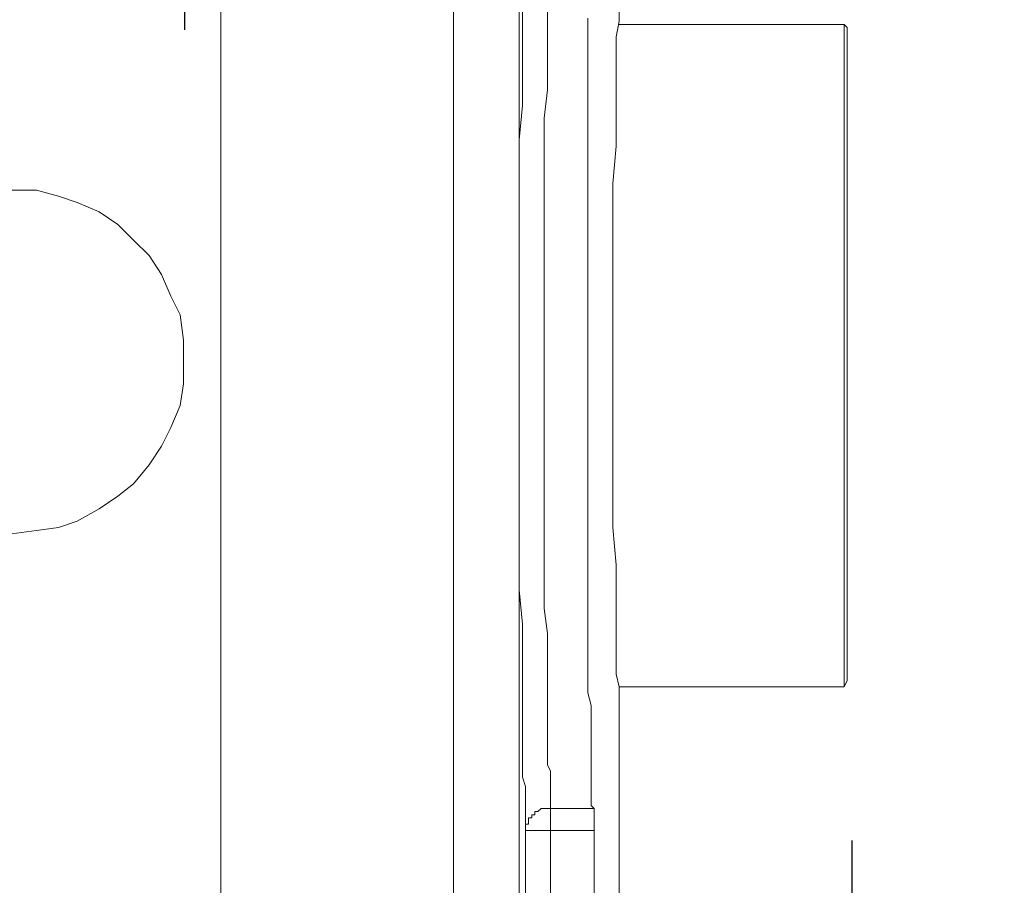
# Model space of a CAD drawing. Units: millimetres. Extents: x 0 to 3838, y 0 to 1238.
# Drawn here: x 337 to 377, y 293 to 328 of the extents above; entities that cross this region are included whole.
import ezdxf

# ---------------------------------------------------------------- set-up
doc = ezdxf.new("R2010")
doc.units = ezdxf.units.MM
doc.header["$LTSCALE"] = 2
doc.header["$PDMODE"] = 1
doc.header["$PDSIZE"] = -2
doc.layers.add('DIM', color=3, linetype='Continuous', lineweight=13)
doc.layers.add('MODEL', color=7, linetype='Continuous', lineweight=20)
doc.styles.add('ＭＳ ゴシック', font='msgothic.ttc', dxfattribs={"bigfont": 'ＭＳ ゴシック'})
doc.dimstyles.new('tfrom線あり', dxfattribs={"dimtxt": 8, "dimasz": 3, "dimexe": 0, "dimexo": 10, "dimgap": 6, "dimtad": 1, "dimdec": 0, "dimzin": 11, "dimdsep": 46, "dimtxsty": 'ＭＳ ゴシック', "dimblk": 'DOT', "dimcen": 0, "dimazin": 0, "dimtfac": 1, "dimtdec": 1, "dimtix": 1, "dimtofl": 0, "dimtmove": 0, "dimatfit": 0, "dimldrblk": 'DOT', "dimfxl": 1, "dimfrac": 2, "dimtolj": 1, "dimtzin": 11, "dimarcsym": 0})

# ---------------------------------------------------------------- blocks, each defined once
blk = doc.blocks.new('_DOT')
at = {"color": 0, "linetype": 'ByBlock', "lineweight": -2}
blk.add_line((-0.5, 0), (-1, 0), dxfattribs=at)
at = {"color": 0, "linetype": 'ByBlock', "lineweight": -2, "const_width": 0.5}
blk.add_lwpolyline([(-0.25, 0, 1), (0.25, 0, 1)], format="xyb", close=True, dxfattribs=at)
blk = doc.blocks.new('*D481')
at = {"layer": 'Defpoints', "color": 0}
for p in [(358.181, 534.228), (453.968, 534.228), (358.181, 264.828)]:
    blk.add_point(p, dxfattribs=at)
at = {"layer": 'DIM', "color": 0, "lineweight": -2, "ltscale": 0.05}
for p, q in [((368.181, 534.228), (453.968, 534.228)), ((453.968, 267.828), (453.968, 531.228)), ((368.181, 264.828), (453.968, 264.828))]:
    blk.add_line(p, q, dxfattribs=at)
at = {"layer": 'DIM', "color": 0, "lineweight": -2, "xscale": 3, "yscale": 3, "zscale": 3}
for p, rotation in [((453.968, 534.228), 90.00000000000009), ((453.968, 264.828), 270.0000000000001)]:
    blk.add_blockref('_DOT', p, dxfattribs=dict(at, rotation=rotation))
at = {"layer": 'DIM', "color": 0, "insert": (443.967, 399.528), "char_height": 8, "attachment_point": 5, "rotation": 90, "style": 'ＭＳ ゴシック'}
blk.add_mtext('\\A1;269', dxfattribs=at)
blk = doc.blocks.new('*D491')
at = {"layer": 'Defpoints', "color": 0}
for p in [(371.283, 305.127), (308.24, 213.959), (371.283, 192.495)]:
    blk.add_point(p, dxfattribs=at)
at = {"layer": 'DIM', "color": 0, "lineweight": -2}
for p, q in [((371.283, 295.127), (371.283, 192.495)), ((308.24, 203.959), (308.24, 192.495)), ((311.24, 192.495), (368.283, 192.495))]:
    blk.add_line(p, q, dxfattribs=at)
at = {"layer": 'DIM', "color": 0, "lineweight": -2, "xscale": 3, "yscale": 3, "zscale": 3, "rotation": 180}
blk.add_blockref('_DOT', (308.24, 192.495), dxfattribs=at)
at = {"layer": 'DIM', "color": 0, "lineweight": -2, "xscale": 3, "yscale": 3, "zscale": 3}
blk.add_blockref('_DOT', (371.283, 192.495), dxfattribs=at)
at = {"layer": 'DIM', "color": 0, "insert": (339.762, 182.495), "char_height": 8, "attachment_point": 5, "rotation": 180, "style": 'ＭＳ ゴシック'}
blk.add_mtext('\\A1;60', dxfattribs=at)
blk = doc.blocks.new('*D498')
at = {"layer": 'Defpoints', "color": 0}
for p in [(272.201, 372.469), (272.201, 318.547), (344.2, 318.031)]:
    blk.add_point(p, dxfattribs=at)
at = {"layer": 'DIM', "color": 0, "lineweight": -2}
for p, q in [((272.201, 328.547), (272.201, 372.469)), ((341.2, 372.469), (275.201, 372.469)), ((344.2, 328.031), (344.2, 372.469))]:
    blk.add_line(p, q, dxfattribs=at)
at = {"layer": 'DIM', "color": 0, "lineweight": -2, "xscale": 3, "yscale": 3, "zscale": 3}
for p, rotation in [((272.201, 372.469), 179.9999999999999), ((344.2, 372.469), 359.9999999999998)]:
    blk.add_blockref('_DOT', p, dxfattribs=dict(at, rotation=rotation))
at = {"layer": 'DIM', "color": 0, "insert": (308.201, 362.468), "char_height": 8, "attachment_point": 5, "rotation": 180, "style": 'ＭＳ ゴシック'}
blk.add_mtext('\\A1;72', dxfattribs=at)
blk = doc.blocks.new('*D501')
at = {"layer": 'Defpoints', "color": 0}
for p in [(407.888, 314.654), (319.203, 251.228), (422.541, 251.228)]:
    blk.add_point(p, dxfattribs=at)
at = {"layer": 'DIM', "color": 0, "lineweight": -2}
for p, q in [((417.888, 314.654), (422.541, 314.654)), ((422.541, 311.654), (422.541, 254.228)), ((329.203, 251.228), (422.541, 251.228))]:
    blk.add_line(p, q, dxfattribs=at)
at = {"layer": 'DIM', "color": 0, "lineweight": -2, "xscale": 3, "yscale": 3, "zscale": 3}
for p, rotation in [((422.541, 314.654), 90), ((422.541, 251.228), 270)]:
    blk.add_blockref('_DOT', p, dxfattribs=dict(at, rotation=rotation))
at = {"layer": 'DIM', "color": 0, "insert": (412.539, 282.941), "char_height": 8, "attachment_point": 5, "rotation": 90, "style": 'ＭＳ ゴシック'}
blk.add_mtext('\\A1;63', dxfattribs=at)

msp = doc.modelspace()

# ---------------------------------------------------------------- linework, layer by layer
at = {"layer": 'MODEL'}
for points in [[(355.115, 520.15), (355.115, 279.305)], [(357.778, 520.15), (357.778, 279.305)], [(345.663, 471.824), (345.663, 287.164)], [(357.905, 329.022), (357.905, 328.134)], [(358.92, 329.022), (358.92, 328.134)], [(361.837, 328.768), (361.837, 328.387), (361.71, 327.753), (361.71, 323.314), (361.584, 321.793), (361.584, 307.841), (361.71, 306.319), (361.71, 301.88), (361.837, 301.373), (361.837, 300.866)], [(360.568, 328.007), (360.568, 328.514)], [(361.837, 328.26), (370.969, 328.26)], [(370.969, 301.373), (370.969, 328.26)], [(371.096, 328.134), (370.969, 328.26)], [(357.905, 328.134), (357.905, 327.119)], [(358.92, 328.134), (358.92, 327.246)], [(360.568, 327.5), (360.568, 328.007)], [(371.096, 301.627), (371.096, 328.134)], [(360.568, 326.992), (360.568, 327.5)], [(357.905, 327.119), (357.905, 326.231)], [(358.92, 327.246), (358.92, 326.358)], [(360.568, 326.358), (360.568, 326.992)], [(357.905, 326.231), (357.905, 324.963)], [(358.92, 326.358), (358.92, 325.597)], [(360.568, 325.851), (360.568, 326.358)], [(360.568, 325.217), (360.568, 325.851)], [(358.92, 325.597), (358.793, 324.456)], [(360.568, 324.582), (360.568, 325.217)], [(357.905, 324.963), (357.778, 323.568)], [(358.793, 324.456), (358.793, 323.187)], [(360.568, 323.948), (360.568, 324.582)], [(360.568, 323.314), (360.568, 323.948)], [(357.778, 323.568), (357.778, 322.173)], [(358.793, 323.187), (358.793, 321.793)], [(360.568, 322.68), (360.568, 323.314)], [(360.568, 321.793), (360.568, 322.68)], [(357.778, 322.173), (357.778, 320.777)], [(337.166, 307.583), (338.181, 307.71), (339.069, 307.836), (339.829, 308.09), (340.717, 308.597), (341.478, 309.105), (342.112, 309.612), (342.747, 310.373), (343.254, 311.134), (343.634, 311.895), (344.015, 312.783), (344.142, 313.67), (344.142, 315.446), (344.015, 316.461), (343.634, 317.222), (343.254, 318.109), (342.747, 318.871), (342.112, 319.504), (341.478, 320.139), (340.717, 320.646), (339.829, 321.027), (339.069, 321.28), (338.181, 321.534), (337.166, 321.534)], [(358.793, 321.793), (358.793, 320.524)], [(360.568, 320.904), (360.568, 321.793)], [(357.778, 320.777), (357.778, 319.383)], [(360.568, 320.017), (360.568, 320.904)], [(358.793, 320.524), (358.793, 319.129)], [(360.568, 319.002), (360.568, 320.017)], [(357.778, 319.383), (357.778, 317.607)], [(358.793, 319.129), (358.793, 317.48)], [(360.568, 318.115), (360.568, 319.002)], [(360.568, 317.099), (360.568, 318.115)], [(357.778, 317.607), (357.778, 315.832)], [(358.793, 317.48), (358.793, 315.832)], [(360.568, 316.212), (360.568, 317.099)], [(360.568, 315.197), (360.568, 316.212)], [(357.778, 315.832), (357.778, 314.056)], [(358.793, 315.832), (358.793, 314.183)], [(360.568, 314.183), (360.568, 315.197)], [(357.778, 314.056), (357.778, 312.407)], [(358.793, 314.183), (358.793, 312.534)], [(360.568, 313.295), (360.568, 314.183)], [(360.568, 312.281), (360.568, 313.295)], [(357.778, 312.407), (357.778, 310.885)], [(358.793, 312.534), (358.793, 311.139)], [(360.568, 311.392), (360.568, 312.281)], [(358.793, 311.139), (358.793, 309.744)], [(360.568, 310.378), (360.568, 311.392)], [(357.778, 310.885), (357.778, 309.363)], [(360.568, 309.49), (360.568, 310.378)], [(358.793, 309.744), (358.793, 308.349)], [(360.568, 308.603), (360.568, 309.49)], [(357.778, 309.363), (357.778, 307.968)], [(358.793, 308.349), (358.793, 306.954)], [(360.568, 307.714), (360.568, 308.603)], [(357.778, 307.968), (357.778, 306.573)], [(360.568, 306.827), (360.568, 307.714)], [(358.793, 306.954), (358.793, 305.685)], [(360.568, 306.319), (360.568, 306.827)], [(357.778, 306.573), (357.778, 305.305)], [(360.568, 305.685), (360.568, 306.319)], [(358.793, 305.685), (358.793, 304.544)], [(360.568, 305.051), (360.568, 305.685)], [(357.778, 305.305), (357.905, 303.909)], [(360.568, 304.417), (360.568, 305.051)], [(358.793, 304.544), (358.92, 303.529)], [(360.568, 303.909), (360.568, 304.417)], [(357.905, 303.909), (357.905, 302.895)], [(360.568, 303.276), (360.568, 303.909)], [(358.92, 303.529), (358.92, 302.642)], [(360.568, 302.768), (360.568, 303.276)], [(357.905, 302.895), (357.905, 302.007)], [(358.92, 302.642), (358.92, 301.753)], [(360.568, 302.134), (360.568, 302.768)], [(357.905, 302.007), (357.905, 300.993)], [(360.568, 301.627), (360.568, 302.134)], [(358.92, 301.753), (358.92, 300.866)], [(360.568, 301.12), (360.568, 301.627)], [(371.096, 301.627), (370.969, 301.373)], [(360.695, 300.612), (360.568, 301.12)], [(361.837, 301.373), (370.969, 301.373)], [(357.905, 300.993), (357.905, 300.105)], [(358.92, 300.866), (358.92, 300.232)], [(361.837, 300.866), (361.837, 278.925)], [(358.92, 300.232), (358.92, 299.724)], [(360.695, 300.105), (360.695, 300.612)], [(357.905, 300.105), (357.905, 299.471)], [(360.695, 299.724), (360.695, 300.105)], [(357.905, 299.471), (357.905, 298.837)], [(358.92, 299.724), (358.92, 299.091)], [(360.695, 299.344), (360.695, 299.724)], [(358.92, 299.091), (358.92, 298.583)], [(360.695, 298.837), (360.695, 299.344)], [(357.905, 298.837), (357.905, 298.329)], [(360.695, 298.456), (360.695, 298.837)], [(357.905, 298.329), (357.905, 297.695)], [(358.92, 298.583), (358.92, 298.202)], [(360.695, 298.202), (360.695, 298.456)], [(358.92, 298.202), (359.047, 297.949)], [(359.047, 297.949), (359.047, 297.568)], [(360.695, 297.822), (360.695, 298.202)], [(360.695, 297.568), (360.695, 297.822)], [(357.905, 297.695), (358.032, 297.315)], [(359.047, 297.568), (359.047, 297.315)], [(360.695, 297.442), (360.695, 297.568)], [(360.695, 297.188), (360.695, 297.442)], [(358.032, 297.315), (358.032, 297.061)], [(358.032, 297.061), (358.032, 296.68)], [(359.047, 297.315), (359.047, 297.061)], [(359.047, 297.061), (359.047, 296.934)], [(360.695, 297.061), (360.695, 297.188)], [(360.695, 296.934), (360.695, 297.061)], [(358.032, 296.68), (358.032, 296.427)], [(359.047, 296.934), (359.047, 296.68)], [(359.047, 296.68), (359.047, 296.554)], [(360.695, 296.68), (360.695, 296.934)], [(360.695, 296.554), (360.695, 296.68)], [(358.032, 296.427), (358.032, 296.173)], [(358.413, 296.173), (358.413, 296.3)], [(358.413, 296.3), (358.413, 296.3)], [(358.413, 296.3), (358.413, 296.3)], [(358.413, 296.3), (358.413, 296.3)], [(358.413, 296.3), (358.539, 296.3)], [(358.539, 296.3), (358.666, 296.427)], [(358.539, 296.3), (358.539, 296.3)], [(358.539, 296.3), (358.539, 296.3)], [(358.539, 296.3), (358.539, 296.3)], [(358.539, 296.3), (358.539, 296.3)], [(358.666, 296.427), (358.666, 296.427)], [(358.666, 296.427), (358.666, 296.427)], [(358.666, 296.427), (358.666, 296.427)], [(358.666, 296.427), (358.666, 296.427)], [(358.666, 296.427), (358.666, 296.427)], [(358.666, 296.427), (358.793, 296.427)], [(358.793, 296.427), (358.793, 296.427)], [(358.793, 296.427), (358.793, 296.427)], [(358.793, 296.427), (358.793, 296.427)], [(358.793, 296.427), (358.793, 296.427)], [(358.793, 296.427), (358.92, 296.427)], [(358.92, 296.427), (358.92, 296.427)], [(358.92, 296.427), (358.92, 296.427)], [(358.92, 296.427), (358.92, 296.427)], [(358.92, 296.427), (358.92, 296.427)], [(358.92, 296.427), (359.047, 296.427)], [(359.047, 296.554), (359.047, 296.427)], [(359.047, 296.427), (360.822, 296.427)], [(359.047, 296.427), (359.047, 296.427)], [(359.047, 296.427), (359.047, 296.427)], [(359.047, 278.925), (359.047, 296.427)], [(360.822, 296.427), (360.695, 296.554)], [(360.822, 296.427), (360.822, 296.427)], [(360.822, 296.427), (360.822, 296.427)], [(360.822, 296.427), (360.822, 296.427)], [(360.822, 296.427), (360.822, 295.539)], [(360.822, 296.427), (360.822, 295.539)], [(358.032, 296.173), (358.032, 295.92)], [(358.032, 295.92), (358.032, 295.793)], [(358.159, 295.92), (358.159, 296.046)], [(358.159, 296.046), (358.159, 296.046)], [(358.159, 296.046), (358.286, 296.046)], [(358.159, 295.793), (358.159, 295.92)], [(358.159, 295.92), (358.159, 295.92)], [(358.159, 295.92), (358.159, 295.92)], [(358.159, 295.92), (358.159, 295.92)], [(358.159, 295.92), (358.159, 295.92)], [(358.159, 295.92), (358.159, 295.92)], [(358.286, 296.046), (358.286, 296.173)], [(358.286, 296.173), (358.286, 296.173)], [(358.286, 296.173), (358.286, 296.173)], [(358.286, 296.173), (358.286, 296.173)], [(358.286, 296.173), (358.413, 296.173)], [(358.286, 296.046), (358.286, 296.046)], [(358.286, 296.046), (358.286, 296.046)], [(358.286, 296.046), (358.286, 296.046)], [(358.413, 296.173), (358.413, 296.173)], [(358.413, 296.173), (358.413, 296.173)], [(358.032, 295.666), (358.032, 295.793)], [(358.032, 295.793), (358.032, 295.793)], [(358.032, 295.793), (358.159, 295.793)], [(358.032, 295.793), (358.032, 295.666)], [(358.032, 295.539), (358.032, 295.666)], [(358.032, 295.666), (358.032, 295.666)], [(358.032, 295.666), (358.032, 295.666)], [(358.032, 295.666), (358.032, 295.666)], [(358.032, 295.666), (358.032, 295.666)], [(358.032, 295.666), (358.032, 295.539)], [(358.032, 295.539), (360.822, 295.539)], [(358.032, 295.539), (358.032, 295.539)], [(358.032, 295.539), (358.032, 295.539)], [(358.032, 295.539), (358.032, 295.539)], [(358.032, 295.539), (358.032, 278.925)], [(358.159, 295.793), (358.159, 295.793)], [(358.159, 295.793), (358.159, 295.793)], [(360.822, 295.539), (360.822, 295.539)], [(360.822, 295.539), (360.822, 295.539)], [(360.822, 295.539), (360.822, 295.539)], [(360.822, 295.539), (360.822, 278.925)]]:
    msp.add_lwpolyline(points, dxfattribs=at)

# ---------------------------------------------------------------- dimensions: what is measured, and where the dimension line sits
at = {"layer": 'DIM', "ltscale": 0.05}
dim = msp.add_linear_dim(base=(453.968, 534.228), p1=(358.181, 264.828), p2=(358.181, 534.228), angle=90, dimstyle='tfrom線あり', override={"dimpost": '<>'}, dxfattribs=at)
dim.commit()
dim.dimension.update_dxf_attribs({"geometry": '*D481', "text_midpoint": (443.967, 399.528)})
at = {"layer": 'DIM'}
dim = msp.add_linear_dim(base=(272.201, 372.469), p1=(344.2, 318.031), p2=(272.201, 318.547), angle=180, dimstyle='tfrom線あり', override={"dimtad": 4, "dimpost": '<>'}, dxfattribs=at)
dim.commit()
dim.dimension.update_dxf_attribs({"geometry": '*D498', "text_midpoint": (308.201, 362.468)})
at = {"layer": 'DIM', "color": 3}
dim = msp.add_linear_dim(base=(422.541, 251.228), p1=(407.888, 314.654), p2=(319.203, 251.228), angle=90, dimstyle='tfrom線あり', override={"dimpost": '<>'}, dxfattribs=at)
dim.commit()
dim.dimension.update_dxf_attribs({"geometry": '*D501', "text_midpoint": (412.539, 282.941)})
at = {"layer": 'DIM'}
dim = msp.add_linear_dim(base=(371.283, 192.495), p1=(308.24, 213.959), p2=(371.283, 305.127), angle=0, text='60', dimstyle='tfrom線あり', override={"dimtad": 2, "dimpost": '<>'}, dxfattribs=at)
dim.commit()
dim.dimension.update_dxf_attribs({"geometry": '*D491', "text_midpoint": (339.762, 182.495)})

doc.saveas('drawing.dxf')
